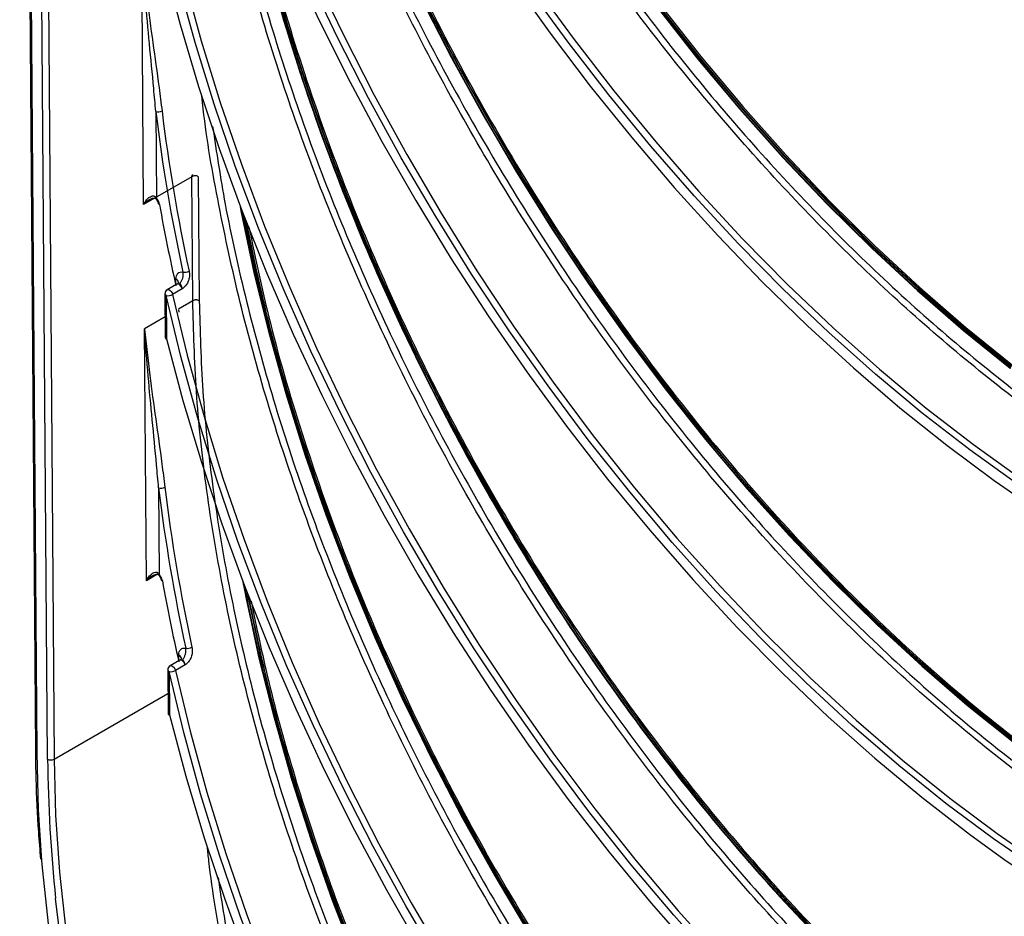
# Model space of a CAD drawing. Units: millimetres. Extents: x -1 to 419, y -29 to 291.
# Drawn here: x 306 to 321, y 115 to 129 of the extents above; entities that cross this region are included whole.
import ezdxf

# ---------------------------------------------------------------- set-up
doc = ezdxf.new("R2010")
doc.units = ezdxf.units.MM

msp = doc.modelspace()

# ---------------------------------------------------------------- linework, layer by layer
at = {"color": 7, "linetype": 'Continuous', "lineweight": 25}
for p, q in [((306.007016, 150.14662), (306.253342, 117.409814)), ((306.027935, 150.118001), (306.274261, 117.381194)), ((306.445981, 117.283793), (306.199667, 150.018861)), ((306.30068, 150.019372), (306.546994, 117.284303)), ((307.952589, 125.987668), (307.922791, 129.947866)), ((308.143629, 127.448884), (308.153853, 126.090146)), ((308.710204, 126.425029), (307.952589, 125.987668)), ((308.724867, 124.476229), (308.710204, 126.425029)), ((308.811217, 126.425539), (308.825881, 124.476739)), ((308.474909, 124.738084), (308.323386, 124.650612)), ((308.559047, 124.664834), (308.407524, 124.577361)), ((308.28767, 124.588214), (308.292786, 123.908337)), ((308.308589, 124.559594), (308.313705, 123.879717)), ((307.997009, 120.084317), (307.967253, 124.038867)), ((308.188064, 121.543489), (308.198272, 120.186795)), ((308.519316, 118.836339), (308.367793, 118.748867)), ((308.603449, 118.763114), (308.451926, 118.675642)), ((308.332078, 118.686469), (308.337186, 118.007539)), ((308.352997, 118.657849), (308.358105, 117.978919))]:
    msp.add_line(p, q, dxfattribs=at)
at = {"color": 8, "linetype": 'Continuous', "lineweight": 25}
for p, q in [((308.460799, 124.729939), (308.460118, 124.820481)), ((308.724867, 124.476229), (308.500781, 124.346867)), ((308.2904, 124.225416), (307.967253, 124.038867)), ((308.171614, 120.185115), (307.997009, 120.084317)), ((308.505207, 118.828194), (308.504525, 118.918735)), ((306.546994, 117.284303), (308.334862, 118.316418))]:
    msp.add_line(p, q, dxfattribs=at)
at = {"color": 7, "linetype": 'Continuous', "lineweight": 25, "flags": 128}
for points in [[(308.269305, 129.780526), (308.526229, 128.813023), (308.816876, 127.841222), (309.140578, 126.867359), (309.49659, 125.893674), (309.884093, 124.922409), (310.302194, 123.955799), (310.749932, 122.996066), (311.226277, 122.045421), (311.730133, 121.106049), (312.26034, 120.180113), (312.815678, 119.269743), (313.394869, 118.377035), (313.996581, 117.504041), (314.61943, 116.652771), (315.261981, 115.825184), (315.922756, 115.023183), (316.600236, 114.248615)], [(321.94136, 111.477691), (321.209419, 112.046659), (320.484569, 112.652767), (319.768551, 113.294559), (319.063085, 113.970493), (318.369866, 114.678946), (317.690556, 115.418217), (317.02679, 116.186529), (316.380159, 116.982038), (315.752219, 117.802834), (315.144475, 118.646944), (314.558389, 119.512343), (313.995368, 120.39695), (313.456764, 121.298643), (312.943869, 122.215255), (312.457918, 123.144585), (312.000075, 124.084401), (311.571441, 125.032445), (311.173046, 125.986442), (310.805846, 126.9441), (310.470723, 127.903118), (310.168481, 128.861194), (309.899848, 129.816027)], [(309.919454, 129.820322), (310.187908, 128.866126), (310.489948, 127.908688), (310.824848, 126.950309), (311.191804, 125.993289), (311.589934, 125.039928), (312.018282, 124.092515), (312.475819, 123.153326), (312.961447, 122.224615), (313.473999, 121.308614), (314.012245, 120.407523), (314.574891, 119.523505), (315.160586, 118.658683), (315.767925, 117.815135), (316.395447, 116.994886), (317.041646, 116.199907), (317.704971, 115.432107), (318.383827, 114.693329), (319.076585, 113.985348), (319.781581, 113.309865), (320.497121, 112.6685), (321.221488, 112.062796), (321.952942, 111.494207)], [(310.262667, 129.838064), (310.711627, 128.875217), (311.189303, 127.921474), (311.694595, 126.979031), (312.226338, 126.050058), (312.783309, 125.136695), (313.364225, 124.241043), (313.967749, 123.365167), (314.59249, 122.511082), (315.23701, 121.680756), (315.899825, 120.876099), (316.57941, 120.098966), (317.274198, 119.351145), (317.98259, 118.634358), (318.702955, 117.950257), (319.433635, 117.300415), (320.172946, 116.68633), (320.919186, 116.109416), (321.461349, 115.716717)], [(322.41746, 115.275997), (322.049695, 115.514176), (321.297614, 116.032741), (320.549953, 116.590705), (319.808468, 117.18676), (319.074896, 117.819507), (318.350959, 118.487462), (317.638355, 119.189058), (316.938755, 119.922649), (316.253801, 120.686515), (315.5851, 121.478864), (314.934219, 122.297836), (314.302685, 123.141512), (313.691981, 124.007912), (313.103539, 124.895003), (312.538738, 125.800706), (311.998904, 126.722894), (311.485304, 127.659405), (310.999141, 128.608043), (310.541556, 129.566581)], [(316.958379, 114.073672), (316.275547, 114.835042), (315.608906, 115.6248), (314.960019, 116.441096), (314.330407, 117.282017), (313.721546, 118.14559), (313.134864, 119.029792), (312.571735, 119.93255), (312.03348, 120.851747), (311.521361, 121.785228), (311.036578, 122.730805), (310.580268, 123.686262), (310.1535, 124.649359), (309.757276, 125.617837), (309.392523, 126.589427), (309.060096, 127.56185), (308.760776, 128.532828), (308.495264, 129.500084)], [(313.721398, 129.536017), (314.333876, 128.680283), (314.966309, 127.847172), (315.61727, 127.038565), (316.28529, 126.256285), (316.968864, 125.502095), (317.66645, 124.777697), (318.376475, 124.084724), (319.097338, 123.424738), (319.827412, 122.799229), (320.565052, 122.209607), (321.308594, 121.657201), (321.996727, 121.182728)], [(322.746098, 120.904075), (322.427194, 121.102204), (321.673903, 121.600173), (320.924126, 122.138018), (320.179611, 122.714486), (319.442094, 123.328233), (318.713291, 123.97783), (317.994903, 124.661762), (317.288602, 125.378437), (316.596034, 126.126183), (315.918815, 126.903259), (315.25852, 127.707853), (314.61669, 128.538092), (313.99482, 129.392039)], [(312.309943, 129.223944), (312.784037, 128.302528), (313.28465, 127.392981), (313.810617, 126.497421), (314.36071, 125.617938), (314.933648, 124.756579), (315.528095, 123.915354), (316.142667, 123.096223), (316.775929, 122.301095), (317.426407, 121.531823), (318.092585, 120.7902), (318.772909, 120.077955), (319.465794, 119.396747), (320.169625, 118.748166), (320.882761, 118.133722), (321.603541, 117.554847)], [(321.611944, 117.55016), (320.890685, 118.12942), (320.177075, 118.744272), (319.472777, 119.393284), (318.779432, 120.074944), (318.098656, 120.787662), (317.432036, 121.529777), (316.781126, 122.29956), (316.147443, 123.095216), (315.532464, 123.914891), (314.937622, 124.756675), (314.364303, 125.618605), (313.813845, 126.498673), (313.287529, 127.394827), (312.786583, 128.304978), (312.312174, 129.227006)], [(316.03774, 129.102321), (316.678173, 128.290623), (317.336575, 127.505285), (318.011366, 126.748188), (318.70093, 126.021149), (319.403611, 125.32591), (320.117726, 124.664139), (320.841563, 124.037422), (321.573385, 123.447261)], [(321.583486, 123.453093), (320.851664, 124.043253), (320.127828, 124.66997), (319.413713, 125.331742), (318.711031, 126.02698), (318.021468, 126.75402), (317.346676, 127.511116), (316.688275, 128.296455), (316.047841, 129.108152)], [(316.063336, 129.120734), (316.703345, 128.309575), (317.36131, 127.524757), (318.035654, 126.768162), (318.72476, 126.041605), (319.426976, 125.346827), (320.140617, 124.685494), (320.863974, 124.059193), (321.595311, 123.469424)], [(321.93553, 117.313928), (321.201662, 117.884348), (320.4749, 118.491995), (319.756988, 119.13541), (319.049648, 119.81305), (318.354579, 120.523288), (317.67345, 121.264418), (317.007894, 122.034663), (316.359509, 122.832174), (315.729852, 123.655036), (315.120433, 124.501274), (314.532716, 125.368857), (313.968111, 126.255704), (313.427973, 127.159684), (312.913599, 128.07863), (312.426223, 129.010334)], [(312.444122, 129.019079), (312.931175, 128.087994), (313.445207, 127.169659), (313.984986, 126.266279), (314.549216, 125.380022), (315.136542, 124.513015), (315.745556, 123.667339), (316.374795, 122.845024), (317.022749, 122.048043), (317.687863, 121.27831), (318.36854, 120.537672), (319.063147, 119.827906), (319.770016, 119.150717), (320.487452, 118.507729), (321.213731, 117.900485), (321.947111, 117.330444)], [(316.015293, 129.085026), (316.656669, 128.272018), (317.316048, 127.485411), (317.991849, 126.727091), (318.682451, 125.998879), (319.386197, 125.302519), (320.101398, 124.639684), (320.826341, 124.011963), (321.559284, 123.420861)], [(321.567662, 123.416194), (320.834233, 124.007687), (320.108811, 124.635824), (319.393136, 125.299098), (318.688924, 125.995918), (317.997865, 126.724613), (317.321617, 127.483434), (316.661801, 128.270563), (316.020001, 129.084109)], [(321.56156, 123.43093), (320.829253, 124.021482), (320.104937, 124.648615), (319.390348, 125.310825), (318.687201, 126.006525), (317.99718, 126.734046), (317.321942, 127.491644), (316.663103, 128.277503), (316.022245, 129.089739)], [(309.471029, 125.960741), (309.491213, 125.854883), (309.689128, 124.914388), (309.921917, 123.965972), (310.189018, 123.01192), (310.489787, 122.054531), (310.8235, 121.096112), (311.189353, 120.138972), (311.586464, 119.185417), (312.013877, 118.237745), (312.47056, 117.29824), (312.955415, 116.369165), (313.467273, 115.452759), (314.0049, 114.551229)], [(314.008218, 114.552335), (313.470231, 115.454466), (312.958032, 116.371484), (312.472853, 117.30118), (312.015864, 118.241313), (311.588166, 119.189618), (311.19079, 120.143809), (310.824693, 121.101589), (310.490757, 122.060648), (310.189786, 123.018677), (309.922507, 123.973366), (309.689563, 124.922415), (309.491515, 125.863539), (309.474884, 125.950601)], [(314.022626, 114.538198), (313.485555, 115.437602), (312.974141, 116.35188), (312.489614, 117.278835), (312.033137, 118.21624), (311.605807, 119.16184), (311.208653, 120.113365), (310.842627, 121.068528), (310.50861, 122.025032), (310.207404, 122.98058), (309.939733, 123.932875), (309.70624, 124.879628), (309.507487, 125.818565), (309.489471, 125.912313)], [(309.530592, 125.805083), (309.726004, 124.883285), (309.95934, 123.937165), (310.226832, 122.985506), (310.527837, 122.030597), (310.861631, 121.074732), (311.227412, 120.120208), (311.624301, 119.16932), (312.051345, 118.224351), (312.507517, 117.287573), (312.99172, 116.361237), (313.502792, 115.44757), (314.039504, 114.548767)], [(308.460118, 124.820481), (308.461909, 124.84784), (308.467664, 124.8722), (308.47723, 124.892916), (308.490354, 124.90944), (308.506688, 124.921333), (308.525801, 124.928281), (308.547186, 124.930101), (308.570278, 124.926743)], [(308.441803, 124.724406), (308.442573, 124.722235), (308.443843, 124.720151)], [(312.604729, 114.064401), (312.068053, 114.980606), (311.557415, 115.911058), (311.074013, 116.853576), (310.618977, 117.805951), (310.193375, 118.765954), (309.798203, 119.731334), (309.434387, 120.699829), (309.10278, 121.669172), (308.804158, 122.637091), (308.539221, 123.601318), (308.308589, 124.559594)], [(308.313705, 123.879717), (308.570122, 122.915247), (308.860138, 121.946514), (309.183084, 120.975746), (309.53822, 120.005175), (309.924728, 119.037032), (310.341719, 118.073544), (310.788234, 117.116925), (311.263248, 116.169376), (311.765668, 115.233076), (312.294338, 114.310176)], [(309.512776, 120.071888), (309.565414, 119.799934), (309.768221, 118.862722), (310.005562, 117.918026), (310.276868, 116.968112), (310.581488, 116.015259), (310.91869, 115.061753), (311.287666, 114.109883)], [(311.289143, 114.11462), (310.91992, 115.067128), (310.582491, 116.021273), (310.277668, 116.974764), (310.00618, 117.925314), (309.76868, 118.870643), (309.565737, 119.808483), (309.516617, 120.061791)], [(311.281467, 114.147667), (310.915184, 115.09566), (310.580461, 116.045196), (310.278094, 116.994013), (310.008805, 117.93985), (309.773235, 118.880453), (309.571944, 119.813582), (309.531178, 120.023599)], [(309.572205, 119.916688), (309.591826, 119.816685), (309.792982, 118.884181), (310.028394, 117.944209), (310.297503, 116.999006), (310.599667, 116.050825), (310.934166, 115.101926), (311.300203, 114.154568)], [(308.504525, 118.918735), (308.506315, 118.946087), (308.512067, 118.970441), (308.521627, 118.991154), (308.534744, 119.007677), (308.551069, 119.019573), (308.570172, 119.026528), (308.591547, 119.028357), (308.614628, 119.025012)], [(308.488288, 118.818427), (308.486983, 118.820557), (308.486217, 118.822713)], [(319.113749, 100.293164), (318.396617, 100.954594), (317.69069, 101.649324), (316.99762, 102.375728), (316.319031, 103.132105), (315.656511, 103.916685), (315.011611, 104.72763), (314.385841, 105.563042), (313.780667, 106.420964), (313.197504, 107.299388), (312.637719, 108.196258), (312.102623, 109.109473), (311.593467, 110.036896), (311.111444, 110.976354), (310.657683, 111.925649), (310.233247, 112.882558), (309.839128, 113.844839), (309.476249, 114.810242), (309.145461, 115.776504), (308.847538, 116.741364), (308.583177, 117.702562), (308.352997, 118.657849)], [(308.358105, 117.978919), (308.614015, 117.017482), (308.903398, 116.051818), (309.225589, 115.084145), (309.579848, 114.116686), (309.96536, 113.151665), (310.381241, 112.191299), (310.826534, 111.237794), (311.300216, 110.293341), (311.801199, 109.36011), (312.328332, 108.440247), (312.880404, 107.535863), (313.456147, 106.649037), (314.054236, 105.781807), (314.673299, 104.936165), (315.311912, 104.114055), (315.968609, 103.317365), (316.64188, 102.547925), (317.330179, 101.807505), (318.031925, 101.097804), (318.745503, 100.420454)], [(306.546994, 117.284303), (306.571732, 116.406408), (306.632833, 115.509934), (306.730151, 114.597007), (306.863455, 113.669787), (307.032431, 112.730473), (307.236678, 111.78129), (307.475711, 110.824486), (307.748965, 109.862329), (308.055791, 108.897097), (308.395464, 107.931079), (308.767178, 106.966562), (309.170053, 106.005831), (309.603135, 105.051163), (310.065396, 104.10482), (310.555742, 103.169044), (311.073012, 102.246051), (311.615979, 101.338029), (312.183357, 100.447128)], [(306.35188, 115.692181), (306.361465, 115.579762), (306.460336, 114.652895), (306.59577, 113.711512), (306.767445, 112.757848), (306.974954, 111.794165), (307.217804, 110.82275), (307.49542, 109.845908), (307.807142, 108.865958), (308.152231, 107.885223), (308.529868, 106.906032), (308.939157, 105.930708), (309.379127, 104.961565), (309.848733, 104.000903), (310.346862, 103.051001), (310.872331, 102.114114), (311.423894, 101.192464), (312.000242, 100.288238)], [(312.100862, 100.391301), (311.531619, 101.285128), (310.986868, 102.196134), (310.467899, 103.122159), (309.975942, 104.06101), (309.512162, 105.010462), (309.077658, 105.968266), (308.673459, 106.932153), (308.300524, 107.899839), (307.959735, 108.869032), (307.6519, 109.837434), (307.377749, 110.802753), (307.13793, 111.7627), (306.933013, 112.715002), (306.763482, 113.657402), (306.629739, 114.587668), (306.570954, 115.099071)]]:
    msp.add_lwpolyline(points, dxfattribs=at)
at = {"color": 8, "linetype": 'Continuous', "lineweight": 25, "flags": 128}
for points in [[(310.632986, 129.6063), (311.08909, 128.650865), (311.573678, 127.705298), (312.085616, 126.771819), (312.623703, 125.852616), (313.186675, 124.949846), (313.773212, 124.065626), (314.381939, 123.202031), (315.011428, 122.361087), (315.660202, 121.544765), (316.326739, 120.754982), (317.009475, 119.993589), (317.70681, 119.262372), (318.417107, 118.563047), (319.138701, 117.897255), (319.869897, 117.266557), (320.608983, 116.672432), (321.354223, 116.116274), (322.103869, 115.599388), (322.856163, 115.122986), (323.609341, 114.688185), (324.361636, 114.296006), (325.111282, 113.947369), (325.403011, 113.82319)], [(308.593454, 129.520946), (308.858105, 128.556831), (309.156453, 127.589005), (309.4878, 126.619739), (309.851369, 125.651304), (310.246307, 124.685969), (310.671689, 123.726), (311.126518, 122.773645), (311.609727, 121.831137), (312.120183, 120.900687), (312.656691, 119.984474), (313.217991, 119.084648), (313.802769, 118.203316), (314.409653, 117.342547), (315.037221, 116.504356), (315.684001, 115.69071), (316.348478, 114.903516), (317.029094, 114.144618)], [(314.074986, 129.451285), (314.694849, 128.600094), (315.334607, 127.772536), (315.99277, 126.970539), (316.667803, 126.195972), (317.358135, 125.450639), (318.062156, 124.736278), (318.778225, 124.054554), (319.504675, 123.407054), (320.239812, 122.795288), (320.981923, 122.220681), (321.729279, 121.684572), (322.480139, 121.188211), (323.232752, 120.732753), (323.985366, 120.319262), (324.736225, 119.948699), (325.115911, 119.777403)], [(308.149028, 126.074138), (308.148547, 126.074834), (308.14818, 126.078433), (308.149971, 126.083604), (308.153853, 126.090146)], [(308.323386, 124.650612), (308.33461, 124.653899), (308.351631, 124.650745), (308.369597, 124.63974), (308.386234, 124.622276), (308.399434, 124.600567), (308.407524, 124.577361)], [(308.559047, 124.664834), (308.550956, 124.688039), (308.537757, 124.709749), (308.52112, 124.727212), (308.503154, 124.738217), (308.486133, 124.741371), (308.474909, 124.738084)], [(308.407524, 124.577361), (308.637405, 123.622205), (308.901479, 122.661118), (309.199129, 121.69635), (309.529656, 120.730164), (309.892288, 119.764821), (310.286173, 118.802585), (310.71039, 117.845708), (311.163944, 116.896433), (311.645773, 115.956984), (312.154747, 115.029562), (312.689676, 114.116339)], [(308.198272, 120.186795), (308.194391, 120.180253), (308.192599, 120.175083), (308.192967, 120.171484), (308.193443, 120.170792)], [(308.367793, 118.748867), (308.379011, 118.752153), (308.396028, 118.749004), (308.413992, 118.738005), (308.430628, 118.720548), (308.44383, 118.698844), (308.451926, 118.675642)], [(308.603449, 118.763114), (308.595353, 118.786317), (308.582151, 118.80802), (308.565515, 118.825477), (308.547551, 118.836476), (308.530534, 118.839625), (308.519316, 118.836339)], [(308.451926, 118.675642), (308.681354, 117.723475), (308.944852, 116.765415), (309.241803, 115.803705), (309.571511, 114.840598), (309.933204, 113.878349), (310.326036, 112.919209), (310.749087, 111.965425), (311.201366, 111.01923), (311.681815, 110.082839), (312.189308, 109.158444), (312.722658, 108.248211), (313.280615, 107.35427), (313.861873, 106.478714), (314.465071, 105.623593), (315.088798, 104.790909), (315.731592, 103.982612), (316.391949, 103.200594), (317.068323, 102.446687), (317.759129, 101.722655), (318.462751, 101.030193), (319.177541, 100.370923)], [(306.274261, 117.381194), (306.299391, 116.489915), (306.35188, 115.692181)], [(321.461349, 115.716717), (321.670638, 115.571001)]]:
    msp.add_lwpolyline(points, dxfattribs=at)
at = {"color": 7, "linetype": 'Continuous', "lineweight": 25}
for centre, radius, start, end in [((308.182708, 127.567437), 0.124828, 251.7560383, 298.4013863), ((335.343845, 130.752951), 27.400157, 186.9259059, 192.2767628), ((335.355502, 130.751158), 27.312723, 186.9259059, 192.2767628), ((307.972506, 125.941597), 0.234421, 11.1028338, 39.3222607), ((308.206072, 126.011095), 0.02461, 198.6182546, 261.7476549), ((336.879917, 131.13184), 29.135272, 190.1714039, 192.7311606), ((308.594848, 125.073717), 0.149014, 260.5092794, 299.1221005), ((308.359097, 124.588751), 0.071429, 119.9973117, 180.4311112), ((308.332238, 124.712247), 0.154474, 261.193956, 299.1680711), ((308.364213, 123.908874), 0.071429, 180.4311112, 193.9810238), ((308.313465, 123.900145), 0.02043, 204.6734821, 270.6731161), ((308.227125, 121.662078), 0.124857, 251.769009, 298.402638), ((335.318587, 124.84333), 27.330464, 186.9347296, 192.2916295), ((335.330216, 124.841532), 27.243001, 186.9347296, 192.2916295), ((308.016911, 120.038239), 0.234437, 11.1138491, 39.3216086), ((308.250472, 120.107774), 0.024599, 198.6502489, 261.7717892), ((336.852529, 125.222142), 29.063472, 190.1840084, 192.7469033), ((308.639146, 119.172085), 0.149103, 260.5355414, 299.1238911), ((308.403504, 118.687006), 0.071429, 119.9973117, 180.4311112), ((308.376585, 118.810614), 0.154576, 261.2223377, 299.1699448), ((308.408613, 118.008077), 0.071429, 180.4311112, 193.9982317), ((308.35785, 117.99933), 0.020412, 204.7052602, 270.7176865), ((306.49599, 117.382474), 0.11063, 243.1249807, 297.453659)]:
    msp.add_arc(centre, radius, start, end, dxfattribs=at)
at = {"color": 8, "linetype": 'Continuous', "lineweight": 25}
for centre, radius, start, end in [((308.431188, 124.755306), 0.071307, 7.1568718, 66.064195), ((308.322928, 124.592029), 0.035463, 186.1759017, 246.1517346), ((308.328043, 123.912152), 0.035463, 186.1759017, 246.1517346), ((308.475595, 118.853561), 0.071307, 7.1568718, 66.064195), ((308.367335, 118.690284), 0.035463, 186.1759017, 246.1517346), ((308.372444, 118.011354), 0.035463, 186.1759017, 246.1517346), ((306.288599, 117.413629), 0.035463, 186.1759017, 246.1517346), ((329.275259, 117.493773), 22.830244, 180.5269815, 186.0209221)]:
    msp.add_arc(centre, radius, start, end, dxfattribs=at)
for points, knots in [([(334.634464, 119.89735), (334.404067, 119.79188), (333.881614, 119.552715), (332.999562, 119.312425), (332.007184, 119.15473), (330.968243, 119.114824), (329.890968, 119.188619), (328.780864, 119.376852), (327.644411, 119.678142), (326.488029, 120.090858), (325.318305, 120.612631), (324.14189, 121.2405), (322.965474, 121.970892), (321.79575, 122.799652), (320.639369, 123.722068), (319.502909, 124.732894), (318.392833, 125.82638), (317.315454, 126.996306), (316.276901, 128.236021), (315.283079, 129.538471), (314.33964, 130.89625), (313.451959, 132.301635), (312.625046, 133.746637), (311.863749, 135.223018), (311.171856, 136.722456), (310.555325, 138.236145), (310.010115, 139.756513), (309.715032, 140.766198), (309.56749, 141.271041)], [0, 0, 0, 0, 0.030590047, 0.069366445, 0.108142843, 0.146919241, 0.185695639, 0.224472038, 0.263248436, 0.302024834, 0.340801232, 0.37957763, 0.418354028, 0.457130426, 0.495906824, 0.534683223, 0.573459621, 0.612236019, 0.651012417, 0.689788815, 0.728565213, 0.767341611, 0.806118009, 0.844894408, 0.883670806, 0.922447204, 0.961223602, 1, 1, 1, 1]), ([(309.665199, 141.293707), (309.812127, 140.790984), (310.10627, 139.784556), (310.650238, 138.268661), (311.264617, 136.759369), (311.954011, 135.265302), (312.71262, 133.794184), (313.537386, 132.353594), (314.422209, 130.952112), (315.36226, 129.599166), (316.352563, 128.301358), (317.38825, 127.065591), (318.462319, 125.898749), (319.568418, 124.809148), (320.700847, 123.801939), (321.853901, 122.882648), (323.020163, 122.05587), (324.192372, 121.328058), (325.364606, 120.70245), (326.530844, 120.182697), (327.683922, 119.77069), (328.816333, 119.470419), (329.922437, 119.282971), (330.996557, 119.209591), (332.031997, 119.250044), (333.023286, 119.402724), (333.959604, 119.676815), (334.642538, 119.946965), (334.991704, 120.159806), (335.06804, 120.206338)], [0, 0, 0, 0, 0.038015092, 0.076104377, 0.114190963, 0.152206542, 0.19021985, 0.228309517, 0.266397127, 0.304413035, 0.342426525, 0.380516358, 0.418603614, 0.456619562, 0.494633049, 0.532722808, 0.570810177, 0.608826077, 0.646839536, 0.684929347, 0.723016664, 0.761032592, 0.799046099, 0.837135796, 0.875223188, 0.913239119, 0.951252587, 0.989342637, 1, 1, 1, 1]), ([(334.682092, 114.110903), (334.489019, 114.016175), (334.002179, 113.777313), (333.15266, 113.526509), (332.149159, 113.344542), (331.095503, 113.286448), (330.00111, 113.346784), (328.871654, 113.526743), (327.714084, 113.824837), (326.535233, 114.239402), (325.342135, 114.767941), (324.14189, 115.407315), (322.941645, 116.153715), (321.748546, 117.002697), (320.569697, 117.949206), (319.412118, 118.987607), (318.282699, 120.111717), (317.188165, 121.314843), (316.135034, 122.589822), (315.129576, 123.929063), (314.177777, 125.324592), (313.285303, 126.7681), (312.457472, 128.250991), (311.699201, 129.764441), (311.015045, 131.299422), (310.408929, 132.846855), (309.885016, 134.397303), (309.444356, 135.942372), (309.097296, 137.469732), (308.876695, 138.660248), (308.803921, 139.325745), (308.784588, 139.502535)], [0, 0, 0, 0, 0.02345655, 0.059146644, 0.094836737, 0.130526831, 0.166216925, 0.201907019, 0.237597112, 0.273287206, 0.3089773, 0.344667394, 0.380357487, 0.416047581, 0.451737675, 0.487427769, 0.523117862, 0.558807956, 0.59449805, 0.630188144, 0.665878237, 0.701568331, 0.737258425, 0.772948519, 0.808638613, 0.844328706, 0.8800188, 0.915708894, 0.951398988, 0.987089081, 1, 1, 1, 1]), ([(308.949349, 138.966074), (309.029414, 138.472793), (309.190158, 137.482442), (309.544917, 135.961061), (309.981808, 134.422201), (310.504401, 132.876676), (311.108753, 131.333987), (311.790652, 129.804349), (312.546465, 128.295458), (313.371865, 126.8177), (314.261092, 125.37898), (315.210222, 123.987671), (316.21222, 122.653264), (317.261938, 121.382112), (318.352938, 120.183426), (319.478308, 119.062985), (320.632451, 118.027875), (321.807026, 117.084915), (322.996356, 116.238371), (324.192373, 115.495001), (325.388399, 114.857467), (326.577711, 114.330855), (327.752291, 113.917655), (328.906443, 113.620233), (330.031828, 113.441305), (331.12276, 113.38048), (332.172754, 113.439138), (333.173667, 113.618591), (334.110391, 113.901817), (334.679184, 114.184418), (334.956304, 114.322104)], [0, 0, 0, 0, 0.035476782, 0.071226038, 0.107041609, 0.142846431, 0.178599223, 0.214451018, 0.250205929, 0.286004494, 0.321824611, 0.357572385, 0.393420657, 0.429178966, 0.464967783, 0.500788916, 0.536536523, 0.572376549, 0.608131104, 0.643931588, 0.679729894, 0.715485177, 0.751325205, 0.787072087, 0.822895393, 0.85868204, 0.894441073, 0.930289346, 0.966036397, 1, 1, 1, 1]), ([(334.91427, 114.815383), (334.824516, 114.757036), (334.405369, 114.484559), (333.560442, 114.166226), (332.388839, 113.871093), (331.13576, 113.764775), (329.822095, 113.831871), (328.457099, 114.076161), (327.053755, 114.49427), (325.624514, 115.082748), (324.182296, 115.836211), (322.740076, 116.747897), (321.310843, 117.80959), (319.907468, 119.011731), (318.542587, 120.343495), (317.228493, 121.792888), (315.977018, 123.346859), (314.799428, 124.991417), (313.706346, 126.711744), (312.707542, 128.492373), (311.81229, 130.317188), (311.027598, 132.17005), (310.364472, 134.033186), (309.829441, 135.842271), (309.583572, 137.010097), (309.465974, 137.568663)], [0, 0, 0, 0, 0.012280005, 0.057346809, 0.102413613, 0.147480417, 0.19254722, 0.237614024, 0.282680828, 0.327747632, 0.372814435, 0.417881239, 0.462948043, 0.508014847, 0.55308165, 0.598148454, 0.643215258, 0.688282062, 0.733348865, 0.778415669, 0.823482473, 0.868549277, 0.91361608, 0.958682884, 1, 1, 1, 1]), ([(309.517597, 137.430151), (309.625454, 136.918978), (309.861795, 135.798873), (310.384231, 134.038561), (311.046082, 132.176713), (311.830751, 130.325132), (312.725025, 128.501389), (313.723503, 126.722125), (314.815567, 125.002688), (315.992637, 123.359509), (317.243065, 121.806219), (318.556472, 120.358168), (319.920313, 119.026853), (321.322858, 117.825969), (322.751094, 116.764477), (324.192374, 115.853914), (325.633669, 115.100407), (327.061909, 114.512841), (328.464375, 114.094587), (329.828583, 113.850433), (331.140559, 113.785077), (332.37346, 113.881561), (333.125305, 114.089081), (333.490628, 114.189915)], [0, 0, 0, 0, 0.040389408, 0.088502993, 0.13661405, 0.184727672, 0.232838751, 0.280952351, 0.329063422, 0.377177031, 0.425288104, 0.47340171, 0.521512782, 0.56962639, 0.617737462, 0.665851069, 0.713962141, 0.762075748, 0.810186821, 0.858300428, 0.906411499, 0.954525107, 1, 1, 1, 1]), ([(334.668421, 108.292237), (334.502829, 108.208219), (334.042957, 107.974887), (333.219906, 107.722833), (332.212316, 107.527746), (331.152504, 107.459945), (330.050756, 107.512845), (328.912765, 107.687999), (327.745743, 107.983836), (326.556733, 108.398686), (325.353004, 108.929986), (324.14189, 109.574504), (322.930775, 110.328309), (321.727045, 111.186805), (320.538039, 112.144758), (319.371005, 113.196328), (318.23306, 114.335102), (317.131141, 115.554137), (316.071967, 116.846002), (315.061995, 118.202819), (314.107385, 119.616316), (313.213954, 121.077875), (312.387155, 122.578583), (311.632013, 124.109297), (310.953191, 125.66066), (310.354606, 127.223304), (309.840739, 128.787356), (309.411616, 130.344579), (309.08145, 131.880622), (308.887434, 132.965537), (308.831759, 133.523351), (308.825086, 133.590211)], [0, 0, 0, 0, 0.020314932, 0.056417468, 0.092520004, 0.12862254, 0.164725076, 0.200827612, 0.236930148, 0.273032685, 0.309135221, 0.345237757, 0.381340293, 0.417442829, 0.453545365, 0.489647901, 0.525750437, 0.561852974, 0.59795551, 0.634058046, 0.670160582, 0.706263118, 0.742365654, 0.77846819, 0.814570727, 0.850673263, 0.886775799, 0.922878335, 0.958980871, 0.995083407, 1, 1, 1, 1]), ([(308.994063, 133.103808), (309.05495, 132.701437), (309.191432, 131.799491), (309.513149, 130.363085), (309.937061, 128.812675), (310.449943, 127.253494), (311.046632, 125.695659), (311.72314, 124.149717), (312.475842, 122.623518), (313.300126, 121.128027), (314.190275, 119.671228), (315.142162, 118.262087), (316.148579, 116.910033), (317.20449, 115.621865), (318.302837, 114.407264), (319.436805, 113.271993), (320.600402, 112.223785), (321.785228, 111.26919), (322.985343, 110.413022), (324.192373, 109.6622), (325.399411, 109.019403), (326.599509, 108.489963), (327.78434, 108.076561), (328.947944, 107.781325), (330.081933, 107.60729), (331.180193, 107.553931), (332.236451, 107.622327), (333.241516, 107.814804), (334.153977, 108.101877), (334.697788, 108.381826), (334.949516, 108.511413)], [0, 0, 0, 0, 0.029080717, 0.065186678, 0.101349415, 0.137509979, 0.173616666, 0.209819873, 0.245925829, 0.282088583, 0.318249159, 0.354355842, 0.390559037, 0.426664991, 0.46282775, 0.498988328, 0.53509501, 0.571298204, 0.607404157, 0.643566918, 0.679727496, 0.715834178, 0.752037371, 0.788143325, 0.824306085, 0.860466663, 0.896573345, 0.93277654, 0.968882494, 1, 1, 1, 1]), ([(334.88291, 108.985925), (334.79425, 108.928248), (334.377126, 108.656893), (333.535436, 108.339582), (332.367087, 108.044825), (331.117396, 107.938497), (329.80725, 108.005169), (328.445875, 108.248631), (327.046229, 108.665512), (325.620738, 109.252372), (324.182296, 110.003838), (322.743852, 110.913161), (321.318369, 111.972143), (319.918692, 113.171242), (318.557432, 114.499653), (317.246856, 115.945408), (315.998773, 117.495477), (314.824424, 119.135897), (313.734412, 120.85188), (312.738478, 122.627985), (311.845895, 124.448128), (311.063592, 126.296212), (310.402777, 128.154451), (309.873796, 129.942987), (309.631975, 131.092122), (309.518025, 131.633617)], [0, 0, 0, 0, 0.012180118, 0.057304295, 0.102428473, 0.14755265, 0.192676827, 0.237801004, 0.282925182, 0.328049359, 0.373173536, 0.418297713, 0.46342189, 0.508546068, 0.553670245, 0.598794422, 0.643918599, 0.689042777, 0.734166954, 0.779291131, 0.824415308, 0.869539485, 0.914663663, 0.95978784, 1, 1, 1, 1]), ([(309.56291, 131.524993), (309.669151, 131.020969), (309.903403, 129.909647), (310.422469, 128.159834), (311.082096, 126.302867), (311.864353, 124.456069), (312.755965, 122.636998), (313.751569, 120.862257), (314.840565, 119.147166), (316.014393, 117.508125), (317.26143, 115.958738), (318.571318, 114.514325), (319.931538, 113.186363), (321.330384, 111.988522), (322.754872, 110.929737), (324.192367, 110.021555), (325.629916, 109.269979), (327.054297, 108.684279), (328.453469, 108.266323), (329.812548, 108.026469), (331.125437, 107.94865), (331.945371, 108.046082), (332.35479, 108.094732)], [0, 0, 0, 0, 0.041859842, 0.092296742, 0.142730987, 0.193167927, 0.243602193, 0.294039111, 0.344473368, 0.394910295, 0.445344555, 0.495781479, 0.546215738, 0.596652663, 0.647086923, 0.697523847, 0.747958107, 0.798395031, 0.848829291, 0.899266215, 0.949700474, 1, 1, 1, 1]), ([(334.647932, 102.468198), (334.47964, 102.382758), (334.017949, 102.148362), (333.193911, 101.895694), (332.189165, 101.701251), (331.132404, 101.633622), (330.033812, 101.686376), (328.899085, 101.861026), (327.735409, 102.156015), (326.549809, 102.569676), (325.349531, 103.099452), (324.14189, 103.742122), (322.934248, 104.493765), (321.73397, 105.3498), (320.548372, 106.305006), (319.384685, 107.35356), (318.250003, 108.489069), (317.151243, 109.704609), (316.095106, 110.992769), (315.088031, 112.345696), (314.136158, 113.75514), (313.245289, 115.212508), (312.420861, 116.708913), (311.667884, 118.235238), (310.991009, 119.782152), (310.394141, 121.340316), (309.881743, 122.899884), (309.453866, 124.452636), (309.124592, 125.984296), (308.930881, 127.068248), (308.875206, 127.626574), (308.868345, 127.695372)], [0, 0, 0, 0, 0.020696849, 0.056779519, 0.092862189, 0.12894486, 0.16502753, 0.2011102, 0.23719287, 0.27327554, 0.30935821, 0.34544088, 0.381523551, 0.417606221, 0.453688891, 0.489771561, 0.525854231, 0.561936901, 0.598019572, 0.634102242, 0.670184912, 0.706267582, 0.742350252, 0.778432922, 0.814515593, 0.850598263, 0.886680933, 0.922763603, 0.958846273, 0.994928943, 1, 1, 1, 1]), ([(309.036484, 127.212009), (309.097582, 126.808137), (309.234039, 125.906133), (309.555359, 124.471157), (309.978076, 122.925199), (310.489476, 121.370505), (311.08445, 119.817152), (311.759012, 118.275657), (312.509548, 116.753849), (313.331461, 115.26266), (314.219049, 113.810051), (315.168197, 112.404965), (316.171719, 111.0568), (317.224592, 109.772337), (318.31978, 108.561231), (319.450486, 107.429226), (320.610735, 106.384034), (321.792153, 105.432184), (322.988816, 104.57848), (324.192373, 103.829818), (325.395939, 103.18887), (326.592584, 102.660952), (327.774007, 102.24874), (328.934264, 101.954354), (330.06499, 101.780819), (331.160091, 101.727613), (332.213309, 101.795815), (333.215488, 101.987728), (334.125903, 102.274198), (334.668688, 102.55364), (334.920236, 102.683144)], [0, 0, 0, 0, 0.029266148, 0.065362687, 0.101515992, 0.137667118, 0.173764385, 0.209958147, 0.246054681, 0.282208003, 0.318359141, 0.354456404, 0.390650153, 0.426746686, 0.462900013, 0.499051153, 0.535148416, 0.571342163, 0.607438695, 0.643592023, 0.679743164, 0.715840426, 0.752034173, 0.788130705, 0.824284033, 0.860435173, 0.896532436, 0.932726185, 0.968822718, 1, 1, 1, 1]), ([(308.710204, 126.425029), (308.710879, 126.431646), (308.71223, 126.444881), (308.7187, 126.455736), (308.724451, 126.457391), (308.725295, 126.457634)], [0, 0, 0, 0, 0.460358421, 0.920716841, 1, 1, 1, 1]), ([(308.059171, 126.072262), (308.051309, 126.06808), (308.0179, 126.050307), (307.984149, 126.019434), (307.958583, 125.993982), (307.952832, 125.987924), (307.952589, 125.987668)], [0, 0, 0, 0, 0.191034974, 0.811876091, 0.99204995, 1, 1, 1, 1]), ([(334.851551, 103.156466), (334.763984, 103.099459), (334.348883, 102.829227), (333.510429, 102.51294), (332.345334, 102.218556), (331.099032, 102.112219), (329.792406, 102.178466), (328.434652, 102.4211), (327.038703, 102.836754), (325.616962, 103.421995), (324.182296, 104.171464), (322.747627, 105.078425), (321.325895, 106.134695), (319.929916, 107.330752), (318.572277, 108.655812), (317.265219, 110.097927), (316.020528, 111.644095), (314.84942, 113.280378), (313.762477, 114.992015), (312.769417, 116.763597), (311.879494, 118.57907), (311.099617, 120.422367), (310.440973, 122.275737), (309.913949, 124.059162), (309.673188, 125.204824), (309.559777, 125.744489)], [0, 0, 0, 0, 0.012065724, 0.057196373, 0.102327022, 0.14745767, 0.192588319, 0.237718968, 0.282849617, 0.327980266, 0.373110915, 0.418241564, 0.463372213, 0.508502862, 0.553633511, 0.598764159, 0.643894808, 0.689025457, 0.734156106, 0.779286755, 0.824417404, 0.869548053, 0.914678702, 0.959809351, 1, 1, 1, 1]), ([(309.604523, 125.636347), (309.710268, 125.133991), (309.943504, 124.02598), (310.460666, 122.281115), (311.118123, 120.429018), (311.897953, 118.587007), (312.786907, 116.772607), (313.779636, 115.00239), (314.865564, 113.291645), (316.036149, 111.656741), (317.279795, 110.111256), (318.586164, 108.670482), (319.942763, 107.345873), (321.33791, 106.151074), (322.758648, 105.095002), (324.192367, 104.189181), (325.62614, 103.439602), (327.04677, 102.855524), (328.442247, 102.438783), (329.797689, 102.199805), (331.10362, 102.122437), (331.918063, 102.219335), (332.323094, 102.267524)], [0, 0, 0, 0, 0.041852469, 0.092311091, 0.142767048, 0.193225709, 0.243681688, 0.294140326, 0.344596297, 0.395054944, 0.445510918, 0.495969562, 0.546425534, 0.596884179, 0.647340152, 0.697798797, 0.74825477, 0.798713415, 0.849169388, 0.899628033, 0.950084004, 1, 1, 1, 1]), ([(334.627832, 96.644347), (334.456713, 96.557417), (333.993076, 96.321887), (333.167916, 96.068554), (332.166014, 95.874756), (331.112304, 95.807298), (330.016868, 95.859907), (328.885405, 96.034053), (327.725076, 96.328194), (326.542885, 96.740665), (325.346059, 97.268918), (324.14189, 97.90974), (322.937721, 98.659222), (321.740894, 99.512795), (320.558706, 100.465254), (319.398365, 101.510793), (318.266946, 102.643036), (317.171346, 103.855081), (316.118246, 105.139537), (315.114067, 106.488573), (314.164931, 107.893964), (313.276625, 109.347141), (312.454565, 110.839244), (311.703763, 112.361175), (311.028796, 113.903657), (310.433788, 115.457278), (309.922325, 117.012592), (309.49769, 118.56002), (309.161856, 120.090479), (308.919165, 121.593335), (308.762538, 123.064279), (308.737424, 124.005579), (308.724867, 124.476229)], [0, 0, 0, 0, 0.0197732008, 0.0535741249, 0.087375049, 0.1211759731, 0.1549768972, 0.1887778213, 0.2225787454, 0.2563796696, 0.2901805937, 0.3239815178, 0.3577824419, 0.391583366, 0.4253842901, 0.4591852142, 0.4929861383, 0.5267870624, 0.5605879866, 0.5943889107, 0.6281898348, 0.6619907589, 0.695791683, 0.7295926071, 0.7633935312, 0.7971944553, 0.8309953794, 0.8647963036, 0.8985972277, 0.9323981518, 0.9661990759, 1, 1, 1, 1]), ([(308.825881, 124.476739), (308.838327, 124.007493), (308.863201, 123.06971), (309.019521, 121.603135), (309.261357, 120.105593), (309.595973, 118.579786), (310.019518, 117.037573), (310.528894, 115.487557), (311.122299, 113.938634), (311.794875, 112.4016), (312.543256, 110.884179), (313.362795, 109.397293), (314.247823, 107.948875), (315.194233, 106.547842), (316.194859, 105.203567), (317.244695, 103.92281), (318.336723, 102.715198), (319.464167, 101.586459), (320.621069, 100.544282), (321.799078, 99.595179), (322.992288, 98.743937), (324.192373, 97.997435), (325.392466, 97.358336), (326.585659, 96.831942), (327.763674, 96.420919), (328.920583, 96.127382), (330.048047, 95.954349), (331.139989, 95.901295), (332.190166, 95.969304), (333.189461, 96.160648), (334.098115, 96.446626), (334.640142, 96.725707), (334.891777, 96.85527)], [0, 0, 0, 0, 0.033496222, 0.066941794, 0.10047659, 0.133921675, 0.16741936, 0.200915019, 0.23436078, 0.267895946, 0.301341026, 0.334838725, 0.368334396, 0.401780153, 0.435315308, 0.468760386, 0.502258091, 0.535753764, 0.56919952, 0.602734673, 0.636179751, 0.669677456, 0.703173129, 0.736618886, 0.770154039, 0.803599117, 0.837096822, 0.870592494, 0.904038251, 0.937573406, 0.971018484, 1, 1, 1, 1]), ([(308.103593, 120.168912), (308.095714, 120.164719), (308.062282, 120.146929), (308.028535, 120.116054), (308.002985, 120.090613), (307.997252, 120.084574), (307.997009, 120.084317)], [0, 0, 0, 0, 0.191469585, 0.812451341, 0.992050044, 1, 1, 1, 1]), ([(331.993878, 96.379367), (331.660125, 96.349299), (330.986845, 96.288641), (329.919998, 96.346973), (328.815648, 96.515118), (327.682094, 96.80294), (326.527457, 97.205678), (325.358453, 97.721681), (324.182297, 98.347588), (323.006135, 99.07964), (321.837146, 99.913358), (320.682455, 100.843664), (319.549103, 101.864884), (318.443999, 102.970793), (317.373883, 104.154646), (316.345277, 105.409226), (315.364455, 106.726885), (314.437395, 108.099587), (313.569748, 109.518964), (312.766818, 110.97636), (312.033447, 112.462901), (311.374301, 113.969471), (310.792674, 115.487085), (310.294823, 117.005742), (309.886927, 118.471305), (309.690247, 119.417287), (309.596783, 119.86682)], [0, 0, 0, 0, 0.041149365, 0.083010523, 0.124871681, 0.166732838, 0.208593996, 0.250455154, 0.292316311, 0.334177469, 0.376038627, 0.417899785, 0.459760942, 0.5016221, 0.543483258, 0.585344415, 0.627205573, 0.669066731, 0.710927889, 0.752789046, 0.794650204, 0.836511362, 0.878372519, 0.920233677, 0.962094835, 1, 1, 1, 1]), ([(309.640216, 119.761989), (309.726277, 119.348811), (309.915726, 118.439265), (310.314561, 117.010708), (310.811396, 115.493327), (311.393047, 113.976332), (312.051553, 112.471164), (312.784476, 110.985152), (313.587035, 109.529058), (314.45374, 108.11063), (315.380552, 106.738608), (316.360459, 105.422168), (317.388557, 104.167931), (318.457973, 102.985324), (319.562071, 101.879957), (320.695018, 100.85936), (321.848635, 99.929909), (323.017138, 99.096294), (324.192373, 98.36525), (325.367618, 97.739382), (326.536099, 97.223897), (327.689738, 96.821348), (328.822631, 96.534027), (329.926977, 96.364061), (330.995458, 96.314028), (332.003815, 96.372119), (332.628201, 96.506769), (332.929902, 96.571831)], [0, 0, 0, 0, 0.033624329, 0.074018493, 0.114410162, 0.154741694, 0.19518103, 0.235511723, 0.275905905, 0.316297588, 0.356629116, 0.397068438, 0.437399129, 0.477793317, 0.518185003, 0.558516529, 0.598955849, 0.639286541, 0.679680729, 0.720072415, 0.760403942, 0.800843262, 0.841173953, 0.881568141, 0.921959826, 0.962291353, 1, 1, 1, 1]), ([(333.830245, 90.485028), (333.600832, 90.404102), (333.059662, 90.213202), (332.141144, 90.05164), (331.092665, 89.980069), (329.999801, 90.03368), (328.871758, 90.207015), (327.714733, 90.50039), (326.535963, 90.91165), (325.342585, 91.438385), (324.14189, 92.077357), (322.941194, 92.824678), (321.747818, 93.675789), (320.56904, 94.625502), (319.412045, 95.668025), (318.283889, 96.797003), (317.191449, 98.005553), (316.141386, 99.286304), (315.140103, 100.63145), (314.193704, 102.032788), (313.307959, 103.481774), (312.488272, 104.969573), (311.739626, 106.487119), (311.066643, 108.025136), (310.47321, 109.574338), (309.963752, 111.124939), (309.538364, 112.66875), (309.210877, 114.191644), (309.017774, 115.273682), (308.962096, 115.833041), (308.954861, 115.905725)], [0, 0, 0, 0, 0.02737067, 0.064565834, 0.101760998, 0.138956162, 0.176151327, 0.213346491, 0.250541655, 0.287736819, 0.324931983, 0.362127147, 0.399322311, 0.436517476, 0.47371264, 0.510907804, 0.548102968, 0.585298132, 0.622493296, 0.65968846, 0.696883625, 0.734078789, 0.771273953, 0.808469117, 0.845664281, 0.882859445, 0.92005461, 0.957249774, 0.994444938, 1, 1, 1, 1]), ([(309.121322, 115.428424), (309.182845, 115.021545), (309.319251, 114.119422), (309.639781, 112.687299), (310.060105, 111.150247), (310.568542, 109.604528), (311.160086, 108.060137), (311.830754, 106.527537), (312.57696, 105.01451), (313.39413, 103.531926), (314.276597, 102.087699), (315.220268, 100.69072), (316.218, 99.350334), (317.264798, 98.073283), (318.353666, 96.869165), (319.477847, 95.743692), (320.631402, 94.70453), (321.806003, 93.758173), (322.995761, 92.909395), (324.192373, 92.165052), (325.388994, 91.527804), (326.578736, 91.002929), (327.753334, 90.593111), (328.906926, 90.300363), (330.031014, 90.128052), (331.120222, 90.074327), (332.165775, 90.145214), (333.124076, 90.316638), (333.704203, 90.522583), (333.973398, 90.618147)], [0, 0, 0, 0, 0.030748938, 0.068175948, 0.105661825, 0.143145429, 0.180573199, 0.218101017, 0.255528021, 0.293013915, 0.330497533, 0.367925297, 0.405453103, 0.442880105, 0.480366005, 0.517849625, 0.555277389, 0.592805192, 0.630232194, 0.667718095, 0.705201714, 0.742629478, 0.780157282, 0.817584284, 0.855070185, 0.892553804, 0.929981568, 0.967509373, 1, 1, 1, 1])]:
    msp.add_open_spline(points, degree=3, knots=knots, dxfattribs=at)
at = {"color": 7, "linetype": 'Continuous', "lineweight": 25}
for points, knots in [([(309.429429, 131.850604), (309.5556, 131.244942), (309.80863, 130.030321), (310.354231, 128.173421), (311.015106, 126.310044), (311.798124, 124.456862), (312.691415, 122.631256), (313.689206, 120.850007), (314.780945, 119.128515), (315.958003, 117.483287), (317.2087, 115.928016), (318.522619, 114.478121), (319.887168, 113.145152), (321.290575, 111.942865), (322.719774, 110.880261), (324.162068, 109.968933), (325.604384, 109.21501), (327.033568, 108.627487), (328.436968, 108.209477), (329.801613, 107.96677), (331.115115, 107.900391), (332.367437, 108.008834), (333.538377, 108.305499), (334.377442, 108.623185), (334.791562, 108.893245), (334.876565, 108.948678)], [0, 0, 0, 0, 0.044695718, 0.089634807, 0.134571537, 0.179510661, 0.22444741, 0.269386514, 0.314323256, 0.359262368, 0.404199113, 0.449138222, 0.494074965, 0.539014075, 0.583950819, 0.628889929, 0.673826673, 0.718765783, 0.763702527, 0.808641637, 0.85357838, 0.89851749, 0.943454236, 0.988393344, 1, 1, 1, 1]), ([(334.894436, 108.942616), (334.809171, 108.886979), (334.394635, 108.616485), (333.554542, 108.298939), (332.383108, 108.001483), (331.129716, 107.893563), (329.815551, 107.959384), (328.449842, 108.202845), (327.045636, 108.620542), (325.615429, 109.209025), (324.172195, 109.962889), (322.728957, 110.875347), (321.29876, 111.938151), (319.894522, 113.141698), (318.528931, 114.475116), (317.214324, 115.926357), (315.962579, 117.482311), (314.785001, 119.12892), (313.692245, 120.851305), (312.694119, 122.633922), (311.799885, 124.460595), (311.016709, 126.315088), (310.355075, 128.179653), (309.811807, 130.029), (309.560124, 131.235821), (309.435526, 131.833267)], [0, 0, 0, 0, 0.011643741, 0.056609035, 0.10157433, 0.146539624, 0.191504918, 0.236470212, 0.281435506, 0.3264008, 0.371366095, 0.416331389, 0.461296683, 0.506261977, 0.551227271, 0.596192565, 0.64115786, 0.686123154, 0.731088448, 0.776053742, 0.821019036, 0.86598433, 0.910949624, 0.955914919, 1, 1, 1, 1]), ([(307.922791, 129.947866), (307.923074, 129.944974), (307.946627, 129.703831), (308.000509, 129.237618), (308.096746, 128.533574), (308.18061, 127.945469), (308.226725, 127.579506), (308.242082, 127.457634)], [0, 0, 0, 0, 0.003656595, 0.304948951, 0.583080822, 0.861158768, 1, 1, 1, 1]), ([(308.143629, 127.448884), (308.132985, 127.568873), (308.079645, 128.170174), (307.994299, 128.998922), (307.93943, 129.698863), (307.922988, 129.944912), (307.922791, 129.947866)], [0, 0, 0, 0, 0.138655138, 0.694844228, 0.996336579, 1, 1, 1, 1]), ([(308.811217, 126.425539), (308.803916, 126.429576), (308.793038, 126.435589), (308.775102, 126.440564), (308.760711, 126.441974), (308.74632, 126.440419), (308.728384, 126.435263), (308.717505, 126.429139), (308.710204, 126.425029)], [0, 0, 0, 0, 0.255783751, 0.381083488, 0.5, 0.618916512, 0.744216249, 1, 1, 1, 1]), ([(307.952589, 125.987668), (307.952724, 125.987938), (307.956532, 125.995616), (307.973868, 126.028052), (308.006345, 126.073735), (308.051809, 126.111685), (308.089181, 126.125316), (308.112408, 126.122949), (308.128931, 126.116083), (308.142002, 126.106702), (308.15015, 126.095319), (308.153853, 126.090146)], [0, 0, 0, 0, 0.003185571, 0.09047102, 0.388964312, 0.594990726, 0.733618305, 0.829802868, 0.852608855, 0.933011369, 1, 1, 1, 1]), ([(308.058925, 126.072722), (308.069049, 126.078283), (308.087955, 126.088667), (308.115421, 126.092599), (308.13207, 126.088576), (308.142643, 126.081977), (308.147314, 126.075667), (308.148629, 126.073892)], [0, 0, 0, 0, 0.302445654, 0.564755406, 0.788426187, 0.94048713, 1, 1, 1, 1]), ([(308.148926, 126.074257), (308.154456, 126.066717), (308.165698, 126.051386), (308.177587, 126.025356), (308.181108, 126.010279), (308.182738, 126.003301)], [0, 0, 0, 0, 0.342089509, 0.695504454, 1, 1, 1, 1]), ([(309.502185, 125.88368), (309.621798, 125.310036), (309.868138, 124.12863), (310.403554, 122.306664), (311.062829, 120.447013), (311.843629, 118.597304), (312.73519, 116.775312), (313.730444, 114.997225), (314.820128, 113.279194), (315.994462, 111.636729), (317.242812, 110.084684), (318.553896, 108.637087), (319.915861, 107.307029), (321.316398, 106.106523), (322.742834, 105.046457), (324.182318, 104.136282), (325.621669, 103.384726), (327.048503, 102.79671), (328.447579, 102.384546), (329.715622, 102.144644), (330.487297, 102.125018), (330.825932, 102.116405)], [0, 0, 0, 0, 0.050404179, 0.103806275, 0.15720837, 0.210610465, 0.264012561, 0.317414656, 0.370816752, 0.424218847, 0.477620943, 0.531023038, 0.584425133, 0.637827229, 0.691229324, 0.74463142, 0.798033515, 0.851435611, 0.904837706, 0.958239801, 1, 1, 1, 1]), ([(308.559047, 124.664834), (308.55901, 124.665243), (308.558877, 124.666692), (308.558616, 124.668938), (308.557584, 124.676277), (308.55429, 124.69087), (308.54766, 124.707576), (308.538969, 124.72507), (308.530726, 124.738745), (308.528223, 124.750048), (308.530939, 124.760179), (308.537811, 124.772107), (308.552237, 124.796141), (308.567671, 124.83302), (308.576359, 124.881545), (308.572305, 124.911678), (308.570278, 124.926743)], [0, 0, 0, 0, 0.004311358, 0.015264707, 0.02351922, 0.080887713, 0.165526347, 0.201259202, 0.288029232, 0.3507469, 0.37341363, 0.437569492, 0.517875778, 0.678730233, 0.83937514, 1, 1, 1, 1]), ([(308.667369, 124.943541), (308.670353, 124.921165), (308.676324, 124.876398), (308.662936, 124.804387), (308.63912, 124.74992), (308.613528, 124.713116), (308.595403, 124.693496), (308.580027, 124.680114), (308.572129, 124.674135), (308.5668, 124.670283), (308.563999, 124.66829), (308.560951, 124.666161), (308.5593, 124.66501), (308.559047, 124.664834)], [0, 0, 0, 0, 0.214036149, 0.428215615, 0.642653434, 0.748893047, 0.855162584, 0.908168127, 0.959888469, 0.960091903, 0.978388574, 0.996686855, 1, 1, 1, 1]), ([(308.502126, 124.768752), (308.501963, 124.768044), (308.50156, 124.766288), (308.493238, 124.749991), (308.479932, 124.742992), (308.473672, 124.739699)], [0, 0, 0, 0, 0.263272166, 0.653401151, 1, 1, 1, 1]), ([(308.825881, 124.476739), (308.81858, 124.480775), (308.807702, 124.486789), (308.789766, 124.491764), (308.775375, 124.493174), (308.760983, 124.491618), (308.743047, 124.486462), (308.732169, 124.480339), (308.724867, 124.476229)], [0, 0, 0, 0, 0.255783751, 0.381083488, 0.5, 0.618916512, 0.744216249, 1, 1, 1, 1]), ([(308.501899, 124.337319), (308.502329, 124.334024), (308.503935, 124.321729), (308.503738, 124.30884), (308.503593, 124.299404)], [0, 0, 0, 0, 0.267959003, 1, 1, 1, 1]), ([(307.967253, 124.038867), (307.967535, 124.03598), (307.991009, 123.795991), (308.044801, 123.330972), (308.140978, 122.628182), (308.224957, 122.040106), (308.271137, 121.674127), (308.286515, 121.552251)], [0, 0, 0, 0, 0.0036565745, 0.3039529747, 0.5824839318, 0.8609606199, 1, 1, 1, 1]), ([(308.188064, 121.543489), (308.177405, 121.66348), (308.123992, 122.264802), (308.038655, 123.092308), (307.983836, 123.791037), (307.96745, 124.035918), (307.967253, 124.038867)], [0, 0, 0, 0, 0.138852632, 0.695840212, 0.996336579, 1, 1, 1, 1]), ([(307.997009, 120.084317), (307.997143, 120.084588), (308.00094, 120.092242), (308.018264, 120.124663), (308.050725, 120.170343), (308.096194, 120.208314), (308.133572, 120.221962), (308.156805, 120.219604), (308.173329, 120.212745), (308.18641, 120.203365), (308.194563, 120.191977), (308.198272, 120.186795)], [0, 0, 0, 0, 0.003185572, 0.090195506, 0.388759284, 0.594855024, 0.73352302, 0.829712254, 0.852536574, 0.932903983, 1, 1, 1, 1]), ([(308.103346, 120.169373), (308.11347, 120.174933), (308.132374, 120.185316), (308.159839, 120.189249), (308.17649, 120.185226), (308.187064, 120.178625), (308.191737, 120.172313), (308.193052, 120.170536)], [0, 0, 0, 0, 0.302401955, 0.564690019, 0.788379631, 0.940442354, 1, 1, 1, 1]), ([(308.193346, 120.170907), (308.198875, 120.163367), (308.210118, 120.148036), (308.222002, 120.122016), (308.225524, 120.106945), (308.227153, 120.099975)], [0, 0, 0, 0, 0.342213906, 0.695757366, 1, 1, 1, 1]), ([(309.53825, 120.008099), (309.538646, 120.005661), (309.619081, 119.511378), (309.86194, 118.499693), (310.271677, 116.982449), (310.777968, 115.454082), (311.363577, 113.928522), (312.028694, 112.413918), (312.768221, 110.919897), (313.577888, 109.455545), (314.452653, 108.029876), (315.387162, 106.651636), (316.375673, 105.329297), (317.412118, 104.070953), (318.49013, 102.884418), (319.6031, 101.77665), (320.74416, 100.755673), (321.906428, 99.823199), (323.082308, 99.001957), (323.873081, 98.488734), (324.268258, 98.281072), (324.269703, 98.280313)], [0, 0, 0, 0, 0.000291415, 0.059085106, 0.117878797, 0.176672488, 0.235466178, 0.294259869, 0.35305356, 0.411847251, 0.470640942, 0.529434633, 0.588228324, 0.647022015, 0.705815706, 0.764609397, 0.823403088, 0.882196779, 0.940990469, 0.99978416, 1, 1, 1, 1]), ([(308.711714, 119.041833), (308.714705, 119.019456), (308.720687, 118.974687), (308.707316, 118.902672), (308.683511, 118.848203), (308.657925, 118.811398), (308.639803, 118.791777), (308.624428, 118.778395), (308.61653, 118.772416), (308.611201, 118.768563), (308.6084, 118.76657), (308.605353, 118.764442), (308.603702, 118.763291), (308.603449, 118.763114)], [0, 0, 0, 0, 0.214035154, 0.428214033, 0.642651918, 0.74889181, 0.855161739, 0.908167506, 0.959888374, 0.960091554, 0.978388392, 0.99668684, 1, 1, 1, 1]), ([(308.603449, 118.763114), (308.603411, 118.763524), (308.603278, 118.764973), (308.603017, 118.767219), (308.601982, 118.774558), (308.598685, 118.789151), (308.592051, 118.805855), (308.583357, 118.823345), (308.575113, 118.837015), (308.572609, 118.848313), (308.575325, 118.858442), (308.582195, 118.870369), (308.596618, 118.894403), (308.612044, 118.931283), (308.620722, 118.979811), (308.616659, 119.009945), (308.614628, 119.025012)], [0, 0, 0, 0, 0.004311359, 0.01526471, 0.023519486, 0.080888276, 0.165526947, 0.201259537, 0.288029594, 0.350747108, 0.37341422, 0.437569619, 0.517875878, 0.678730285, 0.839375158, 1, 1, 1, 1]), ([(308.546533, 118.867007), (308.546371, 118.866299), (308.545967, 118.864543), (308.537645, 118.848245), (308.524339, 118.841246), (308.518079, 118.837953)], [0, 0, 0, 0, 0.263271875, 0.653400428, 1, 1, 1, 1]), ([(306.253342, 117.409814), (306.255436, 117.265286), (306.261508, 116.846175), (306.285122, 116.282508), (306.322634, 115.85627), (306.335045, 115.715254)], [0, 0, 0, 0, 0.26047181, 0.755333802, 1, 1, 1, 1])]:
    msp.add_open_spline(points, degree=3, knots=knots, dxfattribs=at)

doc.saveas('drawing.dxf')
